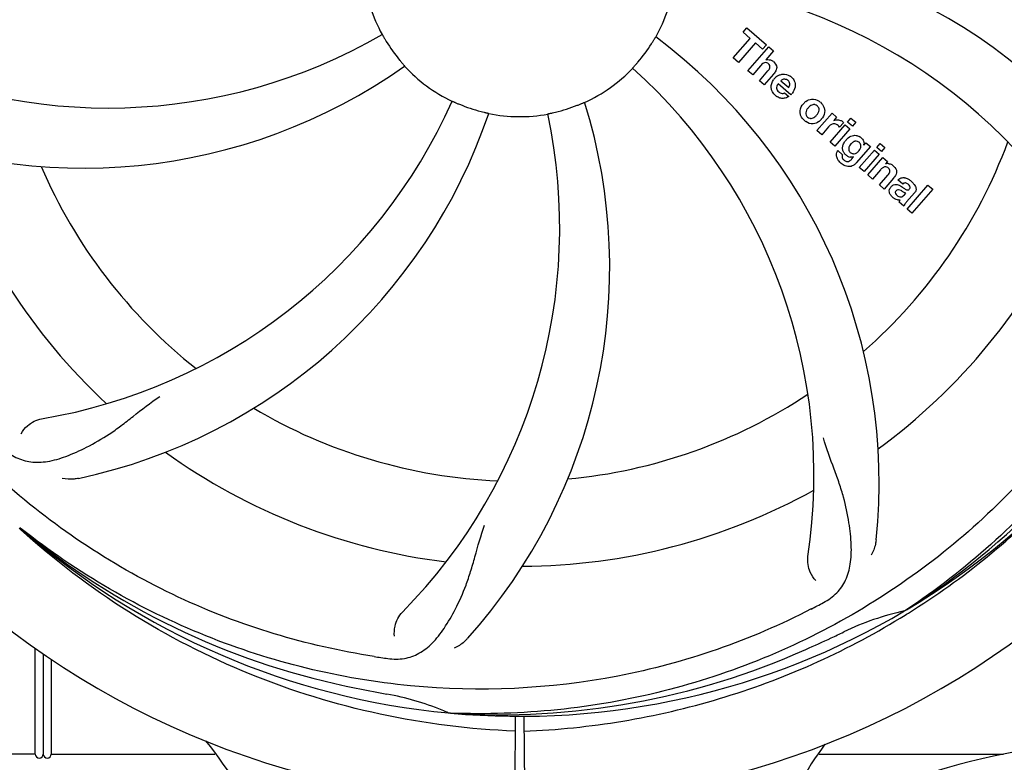
# Model space of a CAD drawing. Units: millimetres. Extents: x 17402 to 24133, y 2616 to 7481.
# Drawn here: x 20055 to 20179, y 4028 to 4121 of the extents above; entities that cross this region are included whole.
import ezdxf

# ---------------------------------------------------------------- set-up
doc = ezdxf.new("R2010")
doc.units = ezdxf.units.MM
doc.layers.add('COTAS', color=7, linetype='Continuous')
doc.styles.add('ARIAL', font='arial.ttf')
doc.dimstyles.new('Diseño_PlanosFabricacion', dxfattribs={"dimtxt": 40, "dimasz": 45, "dimexe": 10, "dimexo": 10, "dimgap": 10, "dimtad": 1, "dimtih": 1, "dimtoh": 1, "dimdec": 0, "dimzin": 1, "dimdsep": 46, "dimtxsty": 'ARIAL', "dimcen": 15, "dimadec": 0, "dimazin": 0, "dimtp": 0.05, "dimtm": 0.05, "dimtfac": 1, "dimtdec": 0, "dimtofl": 0, "dimtmove": 0, "dimatfit": 3, "dimfxl": 0, "dimtolj": 1, "dimarcsym": 0})

# ---------------------------------------------------------------- blocks, each defined once
blk = doc.blocks.new('*D5')
at = {"layer": 'COTAS', "color": 0, "lineweight": -2}
for p, q in [((21703.08, 4336.29), (21703.08, 3760.92)), ((18488.08, 3984.79), (18488.08, 3760.92)), ((18533.08, 3770.92), (21658.08, 3770.92))]:
    blk.add_line(p, q, dxfattribs=at)
at = {"layer": 'COTAS', "color": 0}
for points in [[(18533.08, 3778.42), (18533.08, 3763.42), (18488.08, 3770.92)], [(21658.08, 3778.42), (21658.08, 3763.42), (21703.08, 3770.92)]]:
    blk.add_solid(points, dxfattribs=at)
at = {"layer": 'Defpoints', "color": 0}
for p in [(21703.08, 4346.29), (18488.08, 3994.79), (21703.08, 3770.92)]:
    blk.add_point(p, dxfattribs=at)
at = {"layer": 'COTAS', "color": 0, "insert": (20095.58, 3801.36), "char_height": 40, "attachment_point": 5, "style": 'ARIAL'}
blk.add_mtext('\\A1;3215 mm', dxfattribs=at)
blk = doc.blocks.new('A$C21885882')
for p, q in [((1682.14, 160.96), (1682.62, 161.52)), ((1682.62, 161.52), (1685.1, 159.37)), ((1680.9, 157.71), (1683.04, 160.17)), ((1683.04, 160.17), (1682.14, 160.96)), ((1683.71, 159.6), (1681.57, 157.14)), ((1682.76, 156.1), (1685.38, 159.12)), ((1684.61, 158.81), (1683.71, 159.6)), ((1685.1, 159.37), (1684.61, 158.81)), ((1685.38, 159.12), (1685.98, 158.6)), ((1681.57, 157.14), (1680.9, 157.71)), ((1685.98, 158.6), (1685.01, 157.45)), ((1684.35, 156.73), (1683.36, 155.58)), ((1683.36, 155.58), (1682.76, 156.1)), ((1684.21, 154.84), (1685.28, 156.08)), ((1685.98, 155.67), (1684.81, 154.32)), ((1684.81, 154.32), (1684.21, 154.84)), ((1688.16, 153.07), (1686.58, 154.44)), ((1686.91, 154.82), (1687.89, 153.97)), ((1687.36, 153.29), (1687.89, 152.83)), ((1691.45, 148.55), (1693.35, 150.73)), ((1693.35, 150.73), (1693.92, 150.24)), ((1693.92, 150.24), (1693.58, 149.82)), ((1695.31, 149.63), (1695.74, 150.12)), ((1695.74, 150.12), (1696.34, 149.6)), ((1692.91, 149.01), (1692.05, 148.03)), ((1693.11, 147.1), (1695.01, 149.29)), ((1694.79, 149.55), (1694.31, 148.99)), ((1695.01, 149.29), (1695.61, 148.77)), ((1695.91, 149.1), (1695.31, 149.63)), ((1696.34, 149.6), (1695.91, 149.1)), ((1692.05, 148.03), (1691.45, 148.55)), ((1695.61, 148.77), (1693.71, 146.58)), ((1693.71, 146.58), (1693.11, 147.1)), ((1698.19, 146.53), (1696.41, 144.48)), ((1697.36, 146.73), (1697.62, 147.02)), ((1697.62, 147.02), (1698.19, 146.53)), ((1698.98, 146.43), (1699.41, 146.93)), ((1699.58, 145.91), (1698.98, 146.43)), ((1699.41, 146.93), (1700.01, 146.41)), ((1700.01, 146.41), (1699.58, 145.91)), ((1694.08, 146.04), (1694.68, 145.52)), ((1695.84, 144.98), (1696.06, 145.25)), ((1696.79, 143.91), (1698.69, 146.09)), ((1699.29, 145.57), (1697.39, 143.39)), ((1697.86, 142.98), (1699.76, 145.16)), ((1698.69, 146.09), (1699.29, 145.57)), ((1699.76, 145.16), (1700.33, 144.66)), ((1697.39, 143.39), (1696.79, 143.91)), ((1700.33, 144.66), (1700.08, 144.35)), ((1698.46, 142.45), (1697.86, 142.98)), ((1699.46, 143.6), (1698.46, 142.45)), ((1699.31, 141.71), (1700.38, 142.95)), ((1699.91, 141.19), (1699.31, 141.71)), ((1701.08, 142.54), (1699.91, 141.19)), ((1702.26, 141.81), (1701.66, 142.33)), ((1702.81, 138.67), (1705.43, 141.69)), ((1705.43, 141.69), (1706.04, 141.17)), ((1702.46, 140.46), (1702.66, 140.68)), ((1703.74, 140.71), (1702.75, 139.58)), ((1706.04, 141.17), (1703.41, 138.15)), ((1702.4, 139.02), (1701.8, 139.55)), ((1703.41, 138.15), (1702.81, 138.67)), ((1591.14, 98.29), (1590.95, 98.46)), ((1591.23, 98.38), (1591.04, 98.53)), ((1702.72, 88.17), (1702.52, 88.03)), ((1702.75, 87.63), (1702.97, 87.76)), ((1593, 70), (1593, 83.31)), ((1594, 82.64), (1594, 70)), ((1594, 82.64), (1594, 70)), ((1595, 81.97), (1595, 70)), ((1645.31, 75.16), (1645.07, 75.17)), ((1653.45, 74.79), (1653.39, 64)), ((1654.55, 74.77), (1654.61, 64)), ((1593, 70), (1524.18, 70)), ((1595, 70), (1615.61, 70)), ((1691.74, 70), (1714.95, 70))]:
    blk.add_line(p, q)
for centre, radius, start, end in [((1654, 170), 106, 90.3322, 269.6678), ((1654, 170), 106, 270.3322, 89.6678), ((1672.66, 102.27), 70, 30.0577, 89.2752), ((1654, 170), 19.69, 186.5901, 208.3664), ((1654, 170), 19.69, 330.5901, 352.3664), ((1666.31, 98.76), 69, 27.4683, 84.0184), ((1602.17, 220.4), 69, 243.4682, 300.0184), ((1629.28, 104.24), 70, 354.0566, 53.2752), ((1654, 170), 19.65, 211.2896, 219.7124), ((1654, 170), 19.65, 319.2896, 327.7124), ((1599.09, 213.83), 70, 246.0566, 305.2752), ((1654, 170), 19.69, 222.5901, 244.3664), ((1654, 170), 19.69, 294.5901, 316.3664), ((1622.08, 105.13), 69, 351.4682, 48.0184), ((1685.28, 156.55), 0.945, 100.5412, 107.1249), ((1685.37, 156.58), 0.899, 49.0106, 56.3767), ((1687.51, 153.89), 1.86, 139.0198, 145.648), ((1683.46, 157.86), 3.33, 318.9516, 321.0985), ((1687.4, 153.98), 1.71, 135.0045, 138.9895), ((1687.42, 153.96), 1.75, 125.7621, 135.0071), ((1687.25, 154.16), 1.5, 48.9535, 56.9172), ((1687.43, 154.33), 0.712, 127.0625, 136.0874), ((1687.45, 154.39), 1.87, 228.9679, 235.5054), ((1686.62, 154.59), 2.16, 315.4071, 321.38), ((1582.45, 180.31), 69, 279.4683, 336.0184), ((1654, 170), 19.65, 247.2896, 255.7124), ((1595.35, 131.33), 70, 318.0566, 17.2752), ((1654, 170), 19.65, 283.2896, 291.7124), ((1691.12, 150.75), 1.82, 139.0311, 146.129), ((1691.17, 150.71), 1.88, 126.039, 138.9944), ((1690.77, 150.84), 1.69, 49.0383, 55.9728), ((1583.82, 173.19), 70, 282.0566, 341.2752), ((1590.05, 136.28), 69, 315.4682, 12.0184), ((1654, 170), 19.69, 258.5901, 280.3664), ((1690.59, 151.2), 1.87, 319.0201, 325.8339), ((1691.01, 151.11), 1.72, 229.0338, 235.8314), ((1690.61, 151.19), 1.85, 305.7349, 318.977), ((1694.35, 147.76), 1.91, 135.3267, 139.0571), ((1694.07, 148.98), 0.934, 49.006, 58.0522), ((1696.53, 146.17), 1.85, 127.3859, 138.9961), ((1696.13, 146.65), 1.34, 48.9678, 56.7585), ((1696.92, 145.84), 2.37, 138.977, 143.6373), ((1654, 170), 65.62, 311.3057, 339.6102), ((1696.32, 146.92), 1.06, 349.9629, 356.3333), ((1654, 170), 76.34, 198.2607, 227.0406), ((1694.81, 145.48), 0.918, 142.4077, 149.4243), ((1695.84, 146.29), 1.09, 234.7225, 241.1544), ((1695.82, 146.25), 1.05, 241.2264, 260.0768), ((1695.81, 146.73), 1.17, 311.5371, 319.0483), ((1654, 170), 65.62, 203.3057, 231.6102), ((1696.68, 147.08), 3.42, 228.9779, 230.7675), ((1694.93, 145.7), 1.16, 314.6815, 321.6086), ((1700.37, 143.39), 1, 94.4294, 107.0981), ((1700.38, 143.37), 1.02, 81.959, 94.4924), ((1700.35, 143.31), 1.08, 49.0146, 55.8678), ((1700.01, 142.92), 1.6, 44.8207, 48.9938), ((1698.7, 144.61), 3.15, 318.9507, 321.3723), ((1699.22, 144.19), 2.48, 321.3673, 324.3982), ((1702.66, 141.39), 0.576, 124.0781, 133.8321), ((1701.75, 140.43), 2.34, 52.3321, 56.4022), ((1701.4, 139.96), 2.93, 48.935, 52.3346), ((1702.25, 141.64), 1.95, 228.9315, 232.7681), ((1703.08, 141.29), 0.877, 318.9728, 328.7064), ((1701.87, 140.95), 1.15, 256.6343, 262.2175), ((1654, 170), 76.34, 306.2607, 335.0406), ((1654, 170), 95.24, 300.766, 336.6079), ((1652.21, 168.13), 94.59, 302.28, 330.0931), ((1654, 170), 65.62, 275.3057, 303.6102), ((1654, 170), 65.62, 239.3057, 267.6102), ((1654, 170), 76.34, 234.2607, 263.0406), ((1654, 170), 76.34, 270.2607, 299.0406), ((1651.26, 170.44), 97.52, 302.0226, 316.3787), ((1651.67, 171.13), 94.59, 230.28, 258.0932), ((1654, 170), 95.24, 228.766, 264.6079), ((1619.55, 225.73), 154.79, 297.3764, 298.0196), ((1654, 170), 95.24, 264.766, 300.6079), ((1709.81, 54.35), 34.47, 102.2574, 115.7674), ((1651.17, 170.57), 97.67, 301.3178, 301.8754), ((1546.57, 403.63), 351.1, 294.1224, 294.6945), ((1654, 170), 93.95, 294.6963, 295.7582), ((1651.45, 169.54), 94.59, 266.28, 294.0932), ((1658.89, 235.33), 154.79, 261.3764, 262.0196), ((1704.41, 422.16), 351.1, 258.1224, 258.6945), ((1654, 170), 93.95, 258.6963, 259.7582), ((1631.15, 43.55), 34.55, 67.7531, 79.7572), ((1631.54, 44.54), 33.48, 66.1995, 67.7196), ((1567.86, 34.39), 59.7, 24.6556, 38.6333), ((1740.85, 36.17), 59.77, 144.0575, 155.6724), ((1731, -11.06), 82.64, 80.1721, 113.5863), ((1593.5, 70), 0.5, 180, 0), ((1594.5, 70), 0.5, 180, 0)]:
    blk.add_arc(centre, radius, start, end)
for points, knots in [([(1564.93, 160.32), (1563.53, 168.8), (1563.19, 186.39), (1570.22, 211.93), (1584.35, 234.79), (1597.83, 246.86), (1605.28, 251.83)], [0, 0, 0, 0, 0.244703, 0.492965, 0.744714, 1, 1, 1, 1]), ([(1743.07, 179.68), (1744.47, 171.2), (1744.81, 153.61), (1737.78, 128.07), (1723.65, 105.21), (1710.17, 93.14), (1702.72, 88.17)], [0, 0, 0, 0, 0.244703, 0.492965, 0.744714, 1, 1, 1, 1]), ([(1636.69, 160.65), (1636.7, 160.66), (1636.71, 160.62), (1636.74, 160.59), (1636.78, 160.5), (1636.85, 160.4), (1636.92, 160.27), (1637.04, 160.06), (1637.14, 159.9), (1637.2, 159.79)], [0, 0, 0, 0, 0.01912, 0.07512, 0.166634, 0.29019, 0.441474, 0.614873, 1, 1, 1, 1]), ([(1670.62, 159.5), (1670.68, 159.61), (1670.78, 159.77), (1670.9, 159.96), (1670.98, 160.09), (1671.04, 160.19), (1671.09, 160.28), (1671.12, 160.31), (1671.13, 160.35), (1671.14, 160.34)], [0, 0, 0, 0, 0.384578, 0.558798, 0.710456, 0.834292, 0.925436, 0.981124, 1, 1, 1, 1]), ([(1685.11, 157.48), (1685.33, 157.52), (1685.61, 157.48), (1685.83, 157.35), (1685.87, 157.33)], [0, 0, 0, 0, 0.839872, 1, 1, 1, 1]), ([(1638.88, 157.44), (1638.96, 157.34), (1639.08, 157.2), (1639.23, 157.03), (1639.33, 156.91), (1639.41, 156.82), (1639.47, 156.75), (1639.49, 156.71), (1639.52, 156.69), (1639.52, 156.69)], [0, 0, 0, 0, 0.384577, 0.558797, 0.710453, 0.834289, 0.925434, 0.981123, 1, 1, 1, 1]), ([(1668.24, 156.43), (1668.23, 156.43), (1668.27, 156.45), (1668.29, 156.49), (1668.36, 156.56), (1668.43, 156.65), (1668.53, 156.76), (1668.69, 156.94), (1668.81, 157.08), (1668.9, 157.18)], [0, 0, 0, 0, 0.01912, 0.07512, 0.166634, 0.29019, 0.441474, 0.614873, 1, 1, 1, 1]), ([(1685.12, 157.1), (1685.04, 157.12), (1684.76, 157.13), (1684.55, 156.94), (1684.43, 156.81)], [0, 0, 0, 0, 0.34297, 1, 1, 1, 1]), ([(1685.36, 156.95), (1685.29, 157.01), (1685.21, 157.07), (1685.12, 157.1), (1685.12, 157.1)], [0, 0, 0, 0, 0.987938, 1, 1, 1, 1]), ([(1685.52, 156.45), (1685.53, 156.48), (1685.55, 156.58), (1685.53, 156.78), (1685.42, 156.9), (1685.36, 156.95)], [0, 0, 0, 0, 0.151485, 0.573398, 1, 1, 1, 1]), ([(1685.96, 157.26), (1686.18, 157.07), (1686.51, 156.6), (1686.31, 156.13), (1686.2, 155.96)], [0, 0, 0, 0, 0.595259, 1, 1, 1, 1]), ([(1687.39, 155.03), (1687.38, 155.03), (1687.24, 155.03), (1687.1, 154.97), (1687, 154.9)], [0, 0, 0, 0, 0.107793, 1, 1, 1, 1]), ([(1688.23, 155.29), (1688.38, 155.16), (1688.65, 154.82), (1688.73, 154.34), (1688.7, 154.08), (1688.69, 154.02)], [0, 0, 0, 0, 0.435023, 0.877838, 1, 1, 1, 1]), ([(1685.72, 153.8), (1685.7, 153.87), (1685.64, 154.26), (1685.79, 154.66), (1685.97, 154.94)], [0, 0, 0, 0, 0.171757, 1, 1, 1, 1]), ([(1686.37, 153.99), (1686.37, 153.96), (1686.36, 153.75), (1686.5, 153.54), (1686.64, 153.42)], [0, 0, 0, 0, 0.134375, 1, 1, 1, 1]), ([(1687.99, 154.18), (1688.03, 154.27), (1688.08, 154.52), (1687.93, 154.76), (1687.82, 154.85)], [0, 0, 0, 0, 0.392301, 1, 1, 1, 1]), ([(1687.32, 152.62), (1687.23, 152.6), (1686.96, 152.59), (1686.71, 152.68), (1686.56, 152.75)], [0, 0, 0, 0, 0.372718, 1, 1, 1, 1]), ([(1687.07, 153.23), (1687.11, 153.23), (1687.21, 153.23), (1687.31, 153.26), (1687.36, 153.29)], [0, 0, 0, 0, 0.410012, 1, 1, 1, 1]), ([(1645.49, 152.26), (1645.49, 152.27), (1645.52, 152.25), (1645.57, 152.24), (1645.66, 152.19), (1645.77, 152.15), (1645.9, 152.09), (1646.12, 151.99), (1646.29, 151.92), (1646.41, 151.87)], [0, 0, 0, 0, 0.01912, 0.07512, 0.166634, 0.29019, 0.441474, 0.614873, 1, 1, 1, 1]), ([(1661.27, 151.74), (1661.39, 151.79), (1661.56, 151.86), (1661.78, 151.95), (1661.91, 152), (1662.02, 152.05), (1662.11, 152.09), (1662.15, 152.1), (1662.19, 152.12), (1662.19, 152.11)], [0, 0, 0, 0, 0.384577, 0.558797, 0.710453, 0.834289, 0.925434, 0.981123, 1, 1, 1, 1]), ([(1689.43, 150.42), (1689.38, 150.55), (1689.26, 151), (1689.42, 151.48), (1689.61, 151.76)], [0, 0, 0, 0, 0.285927, 1, 1, 1, 1]), ([(1690.06, 152.23), (1690.27, 152.38), (1690.83, 152.63), (1691.44, 152.43), (1691.72, 152.24)], [0, 0, 0, 0, 0.435843, 1, 1, 1, 1]), ([(1691.12, 151.83), (1691.06, 151.84), (1690.81, 151.82), (1690.6, 151.67), (1690.47, 151.55)], [0, 0, 0, 0, 0.277895, 1, 1, 1, 1]), ([(1691.49, 151.66), (1691.41, 151.73), (1691.29, 151.8), (1691.16, 151.83), (1691.12, 151.83)], [0, 0, 0, 0, 0.759004, 1, 1, 1, 1]), ([(1691.61, 150.78), (1691.67, 150.88), (1691.75, 151.1), (1691.7, 151.4), (1691.61, 151.54), (1691.56, 151.59)], [0, 0, 0, 0, 0.422779, 0.776207, 1, 1, 1, 1]), ([(1692.33, 151.5), (1692.39, 151.36), (1692.5, 150.9), (1692.33, 150.42), (1692.14, 150.15)], [0, 0, 0, 0, 0.308163, 1, 1, 1, 1]), ([(1649.15, 150.95), (1649.27, 150.92), (1649.45, 150.88), (1649.68, 150.82), (1649.83, 150.79), (1649.94, 150.76), (1650.04, 150.74), (1650.07, 150.72), (1650.11, 150.72), (1650.11, 150.72)], [0, 0, 0, 0, 0.384579, 0.5588, 0.710458, 0.834294, 0.925438, 0.981125, 1, 1, 1, 1]), ([(1657.54, 150.65), (1657.54, 150.66), (1657.58, 150.66), (1657.62, 150.67), (1657.71, 150.69), (1657.83, 150.72), (1657.98, 150.75), (1658.21, 150.8), (1658.39, 150.84), (1658.52, 150.87)], [0, 0, 0, 0, 0.01912, 0.07512, 0.166634, 0.29019, 0.441474, 0.614873, 1, 1, 1, 1]), ([(1690.15, 151.14), (1690.09, 151.04), (1690.01, 150.82), (1690.05, 150.53), (1690.15, 150.39), (1690.19, 150.34)], [0, 0, 0, 0, 0.422406, 0.775768, 1, 1, 1, 1]), ([(1690.27, 150.26), (1690.35, 150.2), (1690.47, 150.12), (1690.6, 150.1), (1690.63, 150.09)], [0, 0, 0, 0, 0.756535, 1, 1, 1, 1]), ([(1690.63, 150.09), (1690.7, 150.09), (1690.95, 150.1), (1691.16, 150.25), (1691.29, 150.37)], [0, 0, 0, 0, 0.276229, 1, 1, 1, 1]), ([(1635.68, 82.3), (1627.18, 83.59), (1610.35, 88.7), (1588.23, 103.28), (1570.86, 123.78), (1563.55, 140.33), (1561.12, 148.96)], [0, 0, 0, 0, 0.244703, 0.492965, 0.744714, 1, 1, 1, 1]), ([(1691.69, 149.69), (1691.48, 149.54), (1690.92, 149.29), (1690.31, 149.5), (1690.04, 149.69)], [0, 0, 0, 0, 0.437775, 1, 1, 1, 1]), ([(1693.91, 149.33), (1693.79, 149.38), (1693.64, 149.42), (1693.49, 149.4), (1693.48, 149.4)], [0, 0, 0, 0, 0.919314, 1, 1, 1, 1]), ([(1694.18, 149.91), (1694.26, 149.9), (1694.4, 149.86), (1694.51, 149.8), (1694.56, 149.77)], [0, 0, 0, 0, 0.596271, 1, 1, 1, 1]), ([(1695.4, 147.65), (1695.6, 147.8), (1695.93, 147.96), (1696.29, 147.96), (1696.39, 147.95)], [0, 0, 0, 0, 0.703634, 1, 1, 1, 1]), ([(1696.39, 147.95), (1696.45, 147.94), (1696.62, 147.9), (1696.77, 147.83), (1696.86, 147.77)], [0, 0, 0, 0, 0.353907, 1, 1, 1, 1]), ([(1697.01, 147.66), (1697.14, 147.54), (1697.35, 147.3), (1697.38, 146.98), (1697.38, 146.85)], [0, 0, 0, 0, 0.565895, 1, 1, 1, 1]), ([(1694.68, 146.23), (1694.68, 146.27), (1694.66, 146.45), (1694.7, 146.63), (1694.75, 146.76)], [0, 0, 0, 0, 0.233988, 1, 1, 1, 1]), ([(1695.56, 146.64), (1695.5, 146.53), (1695.43, 146.33), (1695.45, 146.1), (1695.49, 146.01), (1695.49, 146.01)], [0, 0, 0, 0, 0.546752, 0.974703, 1, 1, 1, 1]), ([(1696.56, 147.19), (1696.46, 147.22), (1696.33, 147.23), (1696.21, 147.21), (1696.19, 147.2)], [0, 0, 0, 0, 0.785702, 1, 1, 1, 1]), ([(1696.9, 146.26), (1696.95, 146.36), (1697.02, 146.55), (1696.97, 146.83), (1696.87, 146.96), (1696.83, 147.01)], [0, 0, 0, 0, 0.403957, 0.766546, 1, 1, 1, 1]), ([(1694.04, 144.98), (1694, 145.06), (1693.91, 145.27), (1693.87, 145.62), (1693.96, 145.85), (1694.02, 145.95)], [0, 0, 0, 0, 0.271531, 0.683797, 1, 1, 1, 1]), ([(1694.68, 145.52), (1694.62, 145.41), (1694.59, 145.19), (1694.69, 145.02), (1694.73, 144.96)], [0, 0, 0, 0, 0.652978, 1, 1, 1, 1]), ([(1694.87, 145.74), (1694.84, 145.78), (1694.75, 145.93), (1694.7, 146.1), (1694.68, 146.23)], [0, 0, 0, 0, 0.289795, 1, 1, 1, 1]), ([(1695.98, 145.65), (1696.04, 145.64), (1696.21, 145.63), (1696.37, 145.7), (1696.47, 145.76)], [0, 0, 0, 0, 0.342637, 1, 1, 1, 1]), ([(1696.09, 144.2), (1696.03, 144.16), (1695.8, 144.03), (1695.41, 143.98), (1695.12, 144.07), (1695.02, 144.11)], [0, 0, 0, 0, 0.19812, 0.697042, 1, 1, 1, 1]), ([(1695.19, 144.67), (1695.24, 144.66), (1695.32, 144.65), (1695.4, 144.67), (1695.43, 144.68)], [0, 0, 0, 0, 0.627283, 1, 1, 1, 1]), ([(1700.26, 143.96), (1700.25, 143.96), (1700.16, 143.99), (1699.94, 144.01), (1699.76, 143.9), (1699.67, 143.82)], [0, 0, 0, 0, 0.027511, 0.446419, 1, 1, 1, 1]), ([(1700.52, 144.38), (1700.54, 144.38), (1700.7, 144.35), (1700.85, 144.29), (1700.96, 144.21)], [0, 0, 0, 0, 0.128977, 1, 1, 1, 1]), ([(1701.15, 144.05), (1701.33, 143.87), (1701.62, 143.41), (1701.39, 142.95), (1701.24, 142.74)], [0, 0, 0, 0, 0.510038, 1, 1, 1, 1]), ([(1700.63, 143.34), (1700.64, 143.37), (1700.66, 143.47), (1700.63, 143.66), (1700.52, 143.77), (1700.46, 143.82)], [0, 0, 0, 0, 0.16597, 0.591368, 1, 1, 1, 1]), ([(1701.9, 142.52), (1701.95, 142.55), (1702.09, 142.61), (1702.24, 142.63), (1702.33, 142.63)], [0, 0, 0, 0, 0.399653, 1, 1, 1, 1]), ([(1702.33, 142.63), (1702.39, 142.63), (1702.59, 142.61), (1702.78, 142.53), (1702.91, 142.46)], [0, 0, 0, 0, 0.275515, 1, 1, 1, 1]), ([(1700.79, 141.47), (1700.88, 141.57), (1701.07, 141.74), (1701.41, 141.79), (1701.61, 141.75), (1701.68, 141.72)], [0, 0, 0, 0, 0.403017, 0.757526, 1, 1, 1, 1]), ([(1702.94, 141.79), (1702.85, 141.88), (1702.69, 141.98), (1702.53, 141.95), (1702.49, 141.94)], [0, 0, 0, 0, 0.763001, 1, 1, 1, 1]), ([(1703.07, 141.16), (1703.12, 141.21), (1703.19, 141.32), (1703.19, 141.48), (1703.15, 141.55), (1703.15, 141.57)], [0, 0, 0, 0, 0.459175, 0.866943, 1, 1, 1, 1]), ([(1703.32, 142.17), (1703.43, 142.07), (1703.57, 141.94), (1703.69, 141.79), (1703.72, 141.75)], [0, 0, 0, 0, 0.746867, 1, 1, 1, 1]), ([(1703.72, 141.75), (1703.78, 141.67), (1703.89, 141.48), (1703.97, 141.14), (1703.88, 140.92), (1703.83, 140.83)], [0, 0, 0, 0, 0.287116, 0.696255, 1, 1, 1, 1]), ([(1700.73, 140.44), (1700.66, 140.54), (1700.55, 140.77), (1700.57, 141.1), (1700.66, 141.29), (1700.7, 141.35)], [0, 0, 0, 0, 0.380332, 0.74991, 1, 1, 1, 1]), ([(1701.41, 140.97), (1701.37, 140.93), (1701.31, 140.83), (1701.32, 140.72), (1701.33, 140.68)], [0, 0, 0, 0, 0.582801, 1, 1, 1, 1]), ([(1701.33, 140.68), (1701.33, 140.66), (1701.36, 140.54), (1701.46, 140.45), (1701.54, 140.38)], [0, 0, 0, 0, 0.090088, 1, 1, 1, 1]), ([(1702.05, 140.99), (1701.95, 141.04), (1701.82, 141.12), (1701.68, 141.11), (1701.66, 141.11)], [0, 0, 0, 0, 0.82955, 1, 1, 1, 1]), ([(1701.76, 140.24), (1701.84, 140.2), (1702.1, 140.14), (1702.35, 140.33), (1702.46, 140.46)], [0, 0, 0, 0, 0.328005, 1, 1, 1, 1]), ([(1702.66, 140.68), (1702.55, 140.68), (1702.34, 140.8), (1702.15, 140.93), (1702.05, 140.99)], [0, 0, 0, 0, 0.465809, 1, 1, 1, 1]), ([(1702.32, 141.35), (1702.38, 141.32), (1702.54, 141.2), (1702.73, 141.08), (1702.87, 141.07), (1702.89, 141.07)], [0, 0, 0, 0, 0.317645, 0.92137, 1, 1, 1, 1]), ([(1702.89, 141.07), (1702.91, 141.07), (1702.98, 141.08), (1703.04, 141.12), (1703.07, 141.16)], [0, 0, 0, 0, 0.332308, 1, 1, 1, 1]), ([(1701.28, 139.95), (1701.25, 139.97), (1701.18, 140.01), (1701.11, 140.06), (1701.07, 140.09)], [0, 0, 0, 0, 0.369117, 1, 1, 1, 1]), ([(1702.75, 139.58), (1702.67, 139.49), (1702.54, 139.32), (1702.42, 139.12), (1702.4, 139.02)], [0, 0, 0, 0, 0.536646, 1, 1, 1, 1]), ([(1731.75, 125.47), (1727.9, 117.79), (1717.83, 103.37), (1697.13, 86.83), (1672.26, 76.64), (1654.27, 74.81), (1645.31, 75.16)], [0, 0, 0, 0, 0.244703, 0.492965, 0.744714, 1, 1, 1, 1]), ([(1588.87, 108.6), (1589.37, 108.12), (1590.47, 107.29), (1592.47, 106.7), (1594.65, 106.8), (1597.01, 107.5), (1599.61, 108.69), (1601.92, 110.01), (1603.83, 111.37), (1605.9, 113.01), (1607.51, 114.28), (1608.67, 115.05)], [0, 0, 0, 0, 0.0926, 0.178909, 0.271164, 0.377826, 0.503588, 0.649402, 0.729525, 0.814542, 1, 1, 1, 1]), ([(1591.21, 110.36), (1591.4, 110.75), (1592.13, 111.59), (1593.14, 112.14), (1593.8, 112.25)], [0, 0, 0, 0, 0.388617, 1, 1, 1, 1]), ([(1692.27, 89.08), (1692.88, 89.41), (1694.01, 90.2), (1695.19, 91.92), (1695.76, 94.02), (1695.83, 96.47), (1695.51, 99.3), (1694.97, 101.89), (1694.27, 104.13), (1693.35, 106.6), (1692.65, 108.5), (1692.26, 109.84)], [0, 0, 0, 0, 0.092716, 0.179117, 0.271424, 0.378103, 0.503836, 0.649603, 0.729702, 0.814686, 1, 1, 1, 1]), ([(1598.43, 104.73), (1598.25, 104.69), (1597.58, 104.59), (1596.88, 104.62), (1596.4, 104.73)], [0, 0, 0, 0, 0.271836, 1, 1, 1, 1]), ([(1653.44, 72.89), (1647.73, 73.11), (1636.32, 74.54), (1619.86, 79.62), (1604.53, 87.48), (1595.37, 94.44), (1591.14, 98.29)], [0, 0, 0, 0, 0.250002, 0.499994, 0.749995, 1, 1, 1, 1]), ([(1690.73, 88.28), (1683.1, 84.33), (1666.48, 78.57), (1640.01, 77.36), (1613.9, 83.74), (1598.26, 92.83), (1591.23, 98.38)], [0, 0, 0, 0, 0.244703, 0.492965, 0.744714, 1, 1, 1, 1]), ([(1637.4, 82.05), (1638.09, 81.95), (1639.46, 81.92), (1641.42, 82.62), (1643.12, 83.98), (1644.62, 85.93), (1646.02, 88.4), (1647.11, 90.82), (1647.86, 93.03), (1648.57, 95.57), (1649.12, 97.53), (1649.59, 98.84)], [0, 0, 0, 0, 0.092727, 0.179138, 0.27145, 0.378129, 0.50386, 0.649625, 0.729722, 0.814701, 1, 1, 1, 1]), ([(1698.9, 96.98), (1698.88, 96.8), (1698.77, 96.13), (1698.53, 95.48), (1698.28, 95.05)], [0, 0, 0, 0, 0.271836, 1, 1, 1, 1]), ([(1691.31, 91.86), (1691.01, 92.15), (1690.43, 93.1), (1690.22, 94.24), (1690.32, 94.9)], [0, 0, 0, 0, 0.388616, 1, 1, 1, 1]), ([(1638.26, 84.85), (1638.18, 85.26), (1638.28, 86.37), (1638.77, 87.42), (1639.24, 87.89)], [0, 0, 0, 0, 0.388617, 1, 1, 1, 1]), ([(1654.56, 72.89), (1658.72, 73.05), (1667.04, 73.9), (1679.24, 76.73), (1690.98, 81.08), (1698.38, 84.96), (1701.94, 87.13)], [0, 0, 0, 0, 0.249996, 0.499996, 0.749997, 1, 1, 1, 1]), ([(1647.41, 84.54), (1647.29, 84.4), (1646.8, 83.92), (1646.22, 83.54), (1645.77, 83.34)], [0, 0, 0, 0, 0.271837, 1, 1, 1, 1])]:
    blk.add_open_spline(points, degree=3, knots=knots)
for points in [[(1684.43, 156.81), (1684.4, 156.79), (1684.38, 156.76), (1684.35, 156.73)], [(1685.28, 156.08), (1685.38, 156.19), (1685.48, 156.31), (1685.52, 156.45)], [(1686.2, 155.96), (1686.16, 155.89), (1686.11, 155.82), (1686.06, 155.76)], [(1686.4, 155.38), (1686.51, 155.45), (1686.62, 155.52), (1686.74, 155.57)], [(1686.74, 155.57), (1686.86, 155.61), (1686.99, 155.65), (1687.12, 155.66)], [(1687.12, 155.66), (1687.45, 155.69), (1687.79, 155.59), (1688.06, 155.41)], [(1687.82, 154.85), (1687.7, 154.95), (1687.55, 155.02), (1687.39, 155.03)], [(1685.86, 153.44), (1685.8, 153.55), (1685.75, 153.67), (1685.72, 153.8)], [(1686.46, 154.27), (1686.41, 154.18), (1686.38, 154.08), (1686.37, 153.99)], [(1686.58, 154.44), (1686.54, 154.39), (1686.5, 154.33), (1686.46, 154.27)], [(1687.89, 153.97), (1687.91, 154.01), (1687.93, 154.04), (1687.95, 154.08)], [(1687.95, 154.08), (1687.96, 154.11), (1687.98, 154.15), (1687.99, 154.18)], [(1688.69, 154.02), (1688.63, 153.74), (1688.49, 153.47), (1688.31, 153.24)], [(1686.22, 152.99), (1686.08, 153.11), (1685.95, 153.26), (1685.86, 153.44)], [(1686.56, 152.75), (1686.5, 152.78), (1686.45, 152.82), (1686.39, 152.86)], [(1686.64, 153.42), (1686.75, 153.32), (1686.91, 153.25), (1687.07, 153.23)], [(1687.89, 152.83), (1687.72, 152.73), (1687.52, 152.65), (1687.32, 152.62)], [(1690.35, 151.42), (1690.27, 151.34), (1690.2, 151.24), (1690.15, 151.14)], [(1690.47, 151.55), (1690.43, 151.51), (1690.39, 151.46), (1690.35, 151.42)], [(1691.56, 151.59), (1691.54, 151.61), (1691.51, 151.64), (1691.49, 151.66)], [(1691.88, 152.12), (1692.07, 151.95), (1692.23, 151.74), (1692.33, 151.5)], [(1689.88, 149.81), (1689.69, 149.97), (1689.53, 150.19), (1689.43, 150.42)], [(1690.19, 150.34), (1690.22, 150.31), (1690.24, 150.29), (1690.27, 150.26)], [(1691.29, 150.37), (1691.33, 150.41), (1691.37, 150.45), (1691.41, 150.5)], [(1691.41, 150.5), (1691.48, 150.58), (1691.55, 150.68), (1691.61, 150.78)], [(1693.27, 149.32), (1693.17, 149.26), (1693.07, 149.18), (1692.99, 149.1)], [(1693.48, 149.4), (1693.41, 149.38), (1693.34, 149.36), (1693.27, 149.32)], [(1693.58, 149.82), (1693.76, 149.92), (1693.97, 149.94), (1694.18, 149.91)], [(1694.11, 149.2), (1694.05, 149.25), (1693.98, 149.29), (1693.91, 149.33)], [(1694.31, 148.99), (1694.25, 149.07), (1694.18, 149.13), (1694.11, 149.2)], [(1694.68, 149.68), (1694.72, 149.64), (1694.76, 149.6), (1694.79, 149.55)], [(1694.75, 146.76), (1694.81, 146.93), (1694.9, 147.09), (1695.01, 147.24)], [(1695.74, 146.88), (1695.67, 146.8), (1695.61, 146.72), (1695.56, 146.64)], [(1695.84, 146.99), (1695.8, 146.95), (1695.77, 146.92), (1695.74, 146.88)], [(1696.19, 147.2), (1696.06, 147.16), (1695.94, 147.08), (1695.84, 146.99)], [(1696.76, 147.08), (1696.7, 147.13), (1696.63, 147.17), (1696.56, 147.19)], [(1696.83, 147.01), (1696.81, 147.03), (1696.79, 147.05), (1696.76, 147.08)], [(1694.98, 145.6), (1694.94, 145.65), (1694.9, 145.69), (1694.87, 145.74)], [(1695.11, 145.48), (1695.06, 145.52), (1695.02, 145.56), (1694.98, 145.6)], [(1695.21, 145.4), (1695.17, 145.42), (1695.14, 145.45), (1695.11, 145.48)], [(1695.49, 146.01), (1695.51, 145.97), (1695.53, 145.93), (1695.56, 145.9)], [(1695.56, 145.9), (1695.59, 145.86), (1695.62, 145.83), (1695.65, 145.8)], [(1695.85, 145.21), (1695.78, 145.2), (1695.71, 145.21), (1695.64, 145.22)], [(1695.65, 145.8), (1695.74, 145.72), (1695.86, 145.67), (1695.98, 145.65)], [(1696.06, 145.25), (1695.99, 145.22), (1695.92, 145.21), (1695.85, 145.21)], [(1696.47, 145.76), (1696.51, 145.79), (1696.55, 145.82), (1696.58, 145.85)], [(1696.69, 145.96), (1696.72, 145.99), (1696.74, 146.02), (1696.77, 146.06)], [(1696.77, 146.06), (1696.82, 146.12), (1696.86, 146.19), (1696.9, 146.26)], [(1694.23, 144.7), (1694.16, 144.78), (1694.1, 144.88), (1694.04, 144.98)], [(1694.43, 144.5), (1694.36, 144.56), (1694.3, 144.63), (1694.23, 144.7)], [(1695.02, 144.11), (1694.84, 144.19), (1694.67, 144.3), (1694.51, 144.43)], [(1694.73, 144.96), (1694.75, 144.94), (1694.77, 144.92), (1694.79, 144.9)], [(1694.79, 144.9), (1694.82, 144.87), (1694.84, 144.85), (1694.86, 144.83)], [(1694.86, 144.83), (1694.95, 144.75), (1695.07, 144.69), (1695.19, 144.67)], [(1695.43, 144.68), (1695.51, 144.7), (1695.58, 144.74), (1695.65, 144.79)], [(1695.65, 144.79), (1695.68, 144.82), (1695.71, 144.85), (1695.75, 144.88)], [(1696.41, 144.48), (1696.32, 144.38), (1696.21, 144.28), (1696.09, 144.2)], [(1700.46, 143.82), (1700.4, 143.87), (1700.33, 143.92), (1700.26, 143.96)], [(1699.56, 143.72), (1699.53, 143.68), (1699.49, 143.64), (1699.46, 143.6)], [(1699.67, 143.82), (1699.63, 143.79), (1699.6, 143.75), (1699.56, 143.72)], [(1700.38, 142.95), (1700.48, 143.06), (1700.59, 143.19), (1700.63, 143.34)], [(1700.7, 141.35), (1700.73, 141.4), (1700.76, 141.44), (1700.79, 141.47)], [(1701.66, 142.33), (1701.73, 142.4), (1701.81, 142.47), (1701.9, 142.52)], [(1701.68, 141.72), (1701.76, 141.69), (1701.83, 141.66), (1701.9, 141.62)], [(1701.9, 141.62), (1701.93, 141.6), (1701.97, 141.58), (1702.01, 141.56)], [(1702.01, 141.56), (1702.04, 141.54), (1702.08, 141.52), (1702.11, 141.49)], [(1702.11, 141.49), (1702.18, 141.45), (1702.25, 141.4), (1702.32, 141.35)], [(1702.49, 141.94), (1702.43, 141.93), (1702.38, 141.9), (1702.33, 141.87)], [(1702.91, 142.46), (1702.96, 142.43), (1703.01, 142.41), (1703.05, 142.38)], [(1703.15, 141.57), (1703.1, 141.66), (1703.02, 141.73), (1702.94, 141.79)], [(1700.97, 140.17), (1700.88, 140.25), (1700.79, 140.34), (1700.73, 140.44)], [(1701.66, 141.11), (1701.56, 141.09), (1701.47, 141.04), (1701.41, 140.97)], [(1701.54, 140.38), (1701.6, 140.32), (1701.68, 140.27), (1701.76, 140.24)], [(1701.6, 139.83), (1701.49, 139.85), (1701.38, 139.9), (1701.28, 139.95)], [(1701.94, 139.8), (1701.86, 139.79), (1701.79, 139.8), (1701.71, 139.81)], [(1701.8, 139.55), (1701.81, 139.58), (1701.82, 139.61), (1701.84, 139.64)], [(1701.84, 139.64), (1701.87, 139.7), (1701.9, 139.75), (1701.94, 139.8)]]:
    blk.add_open_spline(points, degree=3)

msp = doc.modelspace()

# ---------------------------------------------------------------- block references
msp.add_blockref('A$C21885882', (18464.08, 3958.79))

# ---------------------------------------------------------------- dimensions: what is measured, and where the dimension line sits
at = {"layer": 'COTAS'}
dim = msp.add_linear_dim(base=(21703.08, 3770.92), p1=(18488.08, 3994.79), p2=(21703.08, 4346.29), dimstyle='Diseño_PlanosFabricacion', override={"dimpost": ' mm'}, dxfattribs=at)
dim.commit()
dim.dimension.update_dxf_attribs({"geometry": '*D5', "text_midpoint": (20095.58, 3770.92), "dimtype": 160})

doc.saveas('drawing.dxf')
